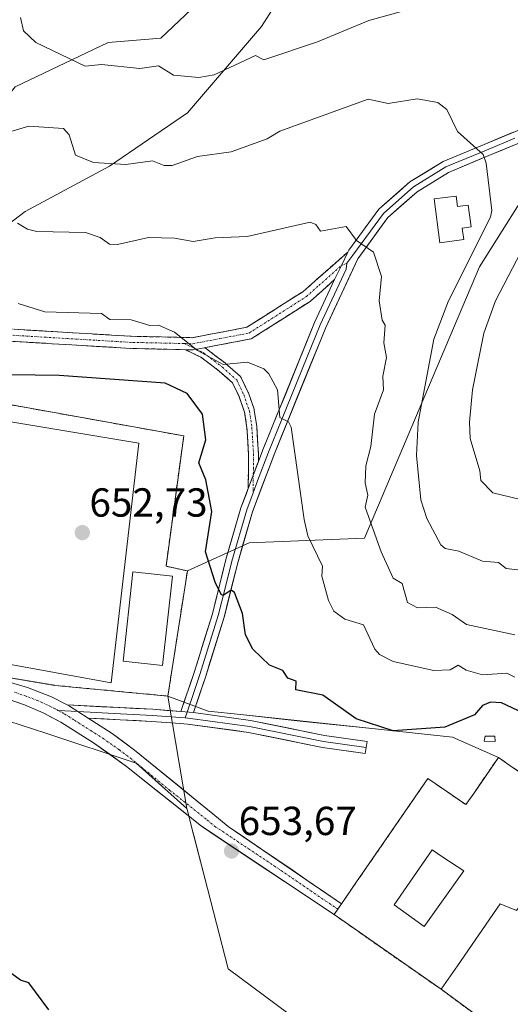
# Model space of a CAD drawing. Units: metres. Extents: x 569851 to 573288, y 4735721 to 4738074.
# Drawn here: x 570414 to 570535, y 4735856 to 4736099 of the extents above; entities that cross this region are included whole.
import ezdxf
from ezdxf.enums import TextEntityAlignment as Align

# ---------------------------------------------------------------- set-up
doc = ezdxf.new("R2010")
doc.units = ezdxf.units.M
doc.header["$MEASUREMENT"] = 0
doc.linetypes.add('TRAZO_Y_PUNTO', pattern=[1, 0.5, -0.25, 0, -0.25])
doc.linetypes.add('TRAZOSX2', pattern=[1.5, 1, -0.5])
for name, color, linetype, lineweight in [('Arbolado forestal CxS', 92, 'Continuous', 0), ('Camino', 19, 'TRAZOSX2', 0), ('Camino Cxs', 19, 'Continuous', 0), ('Camino eje', 19, 'TRAZO_Y_PUNTO', 0), ('Carretera de calzada única', 19, 'Continuous', 13), ('Carretera de calzada única Cxs', 19, 'Continuous', 13), ('Carretera de calzada única eje', 19, 'TRAZO_Y_PUNTO', 0), ('Carátula', 7, 'Continuous', 5), ('Curva de nivel maestra', 36, 'Continuous', 30), ('Curva de nivel normal', 36, 'Continuous', 0), ('Depósito de agua', 142, 'Continuous', 0), ('Depósito de agua Cxs', 142, 'Continuous', 0), ('Edificación', 1, 'Continuous', 13), ('Edificación Cxs', 1, 'Continuous', 13), ('Edificación ligera', 1, 'Continuous', 0), ('Edificación ligera Cxs', 1, 'Continuous', 0), ('Instalación deportiva', 135, 'TRAZOSX2', 0), ('Instalación deportiva CxS', 135, 'Continuous', 0), ('Instalación educativa', 9, 'TRAZOSX2', 0), ('Instalación educativa CxS', 9, 'Continuous', 0), ('Layer 0', 7, 'Continuous', 0), ('Núcleo urbano CxS', 19, 'Continuous', 0), ('Pastizal CxS', 92, 'Continuous', 0), ('Pista deportiva', 19, 'Continuous', 0), ('Pista deportiva Cxs', 19, 'Continuous', 0), ('Prado CxS', 92, 'Continuous', 0), ('Punto de cota en terreno', 7, 'Continuous', 0), ('Rótulo de punto de cota en terreno', 19, 'Continuous', 0), ('Seto lineal', 92, 'TRAZOSX2', 0)]:
    doc.layers.add(name, color=color, linetype=linetype, lineweight=lineweight)
doc.styles.add('Arial', font='txt', dxfattribs={"height": 0.2})

# ---------------------------------------------------------------- blocks, each defined once
blk = doc.blocks.new('*U153')
at = {"layer": 'Arbolado forestal CxS', "color": 92, "linetype": 'Continuous', "lineweight": 0}
for points in [[(570404.2349, 4735829.9907, 645.9394), (570411.1805, 4735899.6977, 652.5626), (570392.9947, 4735914.1193, 651.5703), (570370.8033, 4735912.7327, 649.493), (570363.8693, 4735918.2807, 649.6224), (570365.4931, 4735924.2361, 650.2818), (570367.2533, 4735924.7327, 650.4073), (570380.5855, 4735927.7911, 651.6585), (570385.9111, 4735928.7645, 652.1903), (570393.6283, 4735928.2389, 652.8704), (570405.4369, 4735927.4361, 653.5105), (570420.7479, 4735922.4595, 654.1466), (570443.073, 4735915.0816, 654.0478), (570455.5475, 4735903.9329, 653.9572), (570455.6929, 4735903.3661, 653.9518), (570456.8053, 4735899.0307, 653.8537), (570457.2785, 4735897.1875, 653.7947), (570460.6305, 4735884.1251, 653.4594), (570465.7139, 4735864.3125, 651.9151), (570548.9613, 4735802.3889, 646.7641)], [(570539.6801, 4735911.5001, 651.9834), (570535.2699, 4735914.5457, 651.3433), (570532.4401, 4735916.5001, 650.8644), (570521.1369, 4735921.5051, 650.7801), (570500.4929, 4735923.7005, 651.0713), (570483.5519, 4735925.5025, 651.4679), (570468.8183, 4735927.0675, 652.1978), (570460.7779, 4735927.9235, 652.6446), (570450.8501, 4735931.6701, 653.0111), (570455.6901, 4735962.5601, 650.8654), (570470.9555, 4735969.4871, 648.2034), (570499.3845, 4735970.6475, 640.5378), (570527.8031, 4736037.6313, 631.8125), (570539.9107, 4736056.9841, 631.3111)]]:
    blk.add_polyline3d(points, dxfattribs=at)
blk = doc.blocks.new('*U165')
at = {"layer": 'Núcleo urbano CxS', "color": 19, "linetype": 'Continuous', "lineweight": 0}
blk.add_polyline3d([(570389.3601, 4735939.9201, 652.833), (570422.9701, 4735934.3001, 653.9095), (570450.8501, 4735931.6701, 653.0111), (570455.5475, 4735903.9329, 653.9572), (570443.073, 4735915.0816, 654.0478), (570420.7479, 4735922.4595, 654.1466), (570405.4369, 4735927.4361, 653.5105)], dxfattribs=at)
blk = doc.blocks.new('*U209')
at = {"layer": 'Curva de nivel normal', "color": 36, "linetype": 'Continuous', "lineweight": 0}
blk.add_polyline3d([(570536.49, 4735936.36, 645), (570534.56, 4735937.34, 645), (570528.49, 4735936.92, 645), (570524.5, 4735938.04, 645), (570522.55, 4735939.32, 645), (570520.5, 4735938.17, 645), (570516.5, 4735938, 645), (570506.5, 4735940.16, 645), (570503.13, 4735941.9, 645), (570501.93, 4735943.27, 645), (570499.13, 4735949.27, 645), (570494.5, 4735950.66, 645), (570491.86, 4735952.63, 645), (570490.5, 4735955.27, 645), (570488.88, 4735961.27, 645), (570489, 4735963.77, 645), (570485.43, 4735971.26, 645), (570484.47, 4735975.23, 645), (570481.29, 4735998.05, 645), (570480.6, 4735999.36, 645), (570478.5, 4736000.41, 645), (570477.89, 4736007.26, 645), (570475.79, 4736011.26, 645), (570474.51, 4736012.47, 645), (570470.51, 4736014.09, 645), (570464.51, 4736013.57, 645), (570458.21, 4736016.96, 645), (570452.51, 4736021.55, 645), (570448.51, 4736023.25, 645), (570446.39, 4736023.13, 645), (570441.79, 4736024.53, 645), (570436.51, 4736024.62, 645), (570434.51, 4736026.11, 645), (570420.52, 4736026.5, 645), (570413.88, 4736028.61, 645)], dxfattribs=at)
blk = doc.blocks.new('*U249')
at = {"layer": 'Curva de nivel normal', "color": 36, "linetype": 'Continuous', "lineweight": 0}
blk.add_polyline3d([(570536.49, 4735946.77, 640), (570524.55, 4735949.32, 640), (570521.04, 4735951.81, 640), (570516.88, 4735953.65, 640), (570512.5, 4735953.48, 640), (570510.02, 4735954.79, 640), (570508.65, 4735959.42, 640), (570506.5, 4735960.8, 640), (570503.48, 4735967.27, 640), (570499.58, 4735978.34, 640), (570500.21, 4735981.26, 640), (570499.55, 4735984.31, 640), (570499.76, 4735988.52, 640), (570500.99, 4735993.26, 640), (570501.85, 4736001.26, 640), (570504.1, 4736007.26, 640), (570503.88, 4736010.64, 640), (570504.81, 4736015.26, 640), (570504.15, 4736018.9, 640), (570504.5, 4736023.25, 640), (570503.74, 4736024.49, 640), (570503, 4736029.25, 640), (570503.57, 4736035.25, 640), (570501.59, 4736041.25, 640), (570497.43, 4736044.18, 640), (570494.84, 4736047.59, 640), (570488.5, 4736046.45, 640), (570487.39, 4736048.14, 640), (570485.95, 4736048.7, 640), (570470.43, 4736045.17, 640), (570462.51, 4736044.82, 640), (570457.13, 4736043.87, 640), (570452.51, 4736044.74, 640), (570446.12, 4736044.86, 640), (570438.43, 4736043.17, 640), (570436.49, 4736043.23, 640), (570434.19, 4736044.93, 640), (570430.51, 4736046.11, 640), (570418.52, 4736046.4, 640), (570416.19, 4736046.92, 640), (570413.72, 4736048.45, 640)], dxfattribs=at)
blk = doc.blocks.new('*U251')
at = {"layer": 'Curva de nivel normal', "color": 36, "linetype": 'Continuous', "lineweight": 0}
for points in [[(570542.35, 4735979.12, 630), (570531.07, 4735981.84, 630), (570528.08, 4735984.85, 630), (570527.89, 4735987.26, 630), (570525.44, 4735995.26, 630), (570525.31, 4735999.26, 630), (570526.06, 4736007.26, 630), (570528.86, 4736021.25, 630), (570531.76, 4736029.25, 630), (570537.98, 4736041.25, 630)], [(570513.31, 4736102.05, 630), (570500.5, 4736098.5, 630), (570487.76, 4736093.24, 630), (570474.51, 4736088.77, 630), (570472.51, 4736089.8, 630), (570462.29, 4736085.02, 630), (570458.51, 4736084.4, 630), (570452.24, 4736084.97, 630), (570448.51, 4736087.24, 630), (570443.93, 4736086.66, 630), (570434.51, 4736087.62, 630), (570430.46, 4736087.19, 630), (570418.3, 4736093.02, 630), (570415.21, 4736095.93, 630), (570414.46, 4736099.18, 630)]]:
    blk.add_polyline3d(points, dxfattribs=at)
blk = doc.blocks.new('*U264')
at = {"layer": 'Curva de nivel normal', "color": 36, "linetype": 'Continuous', "lineweight": 0}
blk.add_polyline3d([(570545.14, 4735961.92, 635), (570534.34, 4735963.12, 635), (570532.49, 4735964.68, 635), (570528.49, 4735964.98, 635), (570522.7, 4735967.47, 635), (570519.32, 4735968.09, 635), (570518.22, 4735968.98, 635), (570514.74, 4735975.5, 635), (570513.32, 4735980.08, 635), (570512.26, 4735991.02, 635), (570512.64, 4735999.26, 635), (570516.5, 4736019.76, 635), (570520.13, 4736029.25, 635), (570530.49, 4736049.91, 635), (570530.81, 4736051.57, 635), (570529.45, 4736063.25, 635), (570528.65, 4736065.41, 635), (570522.33, 4736071.07, 635), (570519.74, 4736076.48, 635), (570517.48, 4736078.22, 635), (570512.43, 4736079.17, 635), (570505.23, 4736077.97, 635), (570500.31, 4736079.05, 635), (570478.5, 4736071.16, 635), (570475.37, 4736069.24, 635), (570466.51, 4736066.05, 635), (570458.17, 4736064.91, 635), (570451.95, 4736062.69, 635), (570449.96, 4736062.7, 635), (570447.09, 4736063.83, 635), (570440.51, 4736062.9, 635), (570432.51, 4736063.38, 635), (570428.1, 4736065.25, 635), (570426.52, 4736070.27, 635), (570425.09, 4736071.81, 635), (570416.52, 4736072.42, 635), (570406.79, 4736069.51, 635)], dxfattribs=at)
blk = doc.blocks.new('*U287')
at = {"layer": 'Curva de nivel maestra', "color": 36, "linetype": 'Continuous', "lineweight": 30}
blk.add_polyline3d([(570538.62, 4735927.4, 650), (570533.24, 4735930.02, 650), (570530.49, 4735930.12, 650), (570528.54, 4735929.32, 650), (570526.5, 4735927.02, 650), (570519.2, 4735923.97, 650), (570506.5, 4735923.08, 650), (570497.3, 4735926.07, 650), (570489.08, 4735931.85, 650), (570482.41, 4735933.18, 650), (570482.54, 4735935.31, 650), (570480.5, 4735936.06, 650), (570479.22, 4735937.99, 650), (570475.92, 4735939.27, 650), (570471.83, 4735943.27, 650), (570470, 4735946.76, 650), (570469.29, 4735952.05, 650), (570467.33, 4735957.27, 650), (570466.51, 4735957.77, 650), (570464.51, 4735956.49, 650), (570463.99, 4735956.75, 650), (570462.51, 4735959.78, 650), (570460.13, 4735967.27, 650), (570461.75, 4735977.26, 650), (570460.27, 4735985.02, 650), (570458.51, 4735989.26, 650), (570460.2, 4735994.95, 650), (570459.38, 4736001.26, 650), (570455.59, 4736006.34, 650), (570450.17, 4736008.92, 650), (570424.04, 4736010.78, 650), (570406.28, 4736011.02, 650)], dxfattribs=at)
blk = doc.blocks.new('5PATER')
at = {"layer": 'Carátula', "linetype": 'Continuous', "lineweight": 5}
h = blk.add_hatch(color=250, dxfattribs=at)
edge = h.paths.add_edge_path()
edge.add_ellipse((0, 0.01), major_axis=(-1.33, -1.34), ratio=0.999422, start_angle=0, end_angle=360)
blk = doc.blocks.new('*U292')
at = {"layer": 'Edificación Cxs', "color": 1, "linetype": 'Continuous', "lineweight": 13}
for points in [[(570557.8861, 4735882.0875, 653.4044), (570551.637, 4735872.951, 653.439), (570544.2301, 4735876.2901, 653.5272), (570538.2601, 4735880.4801, 653.5173), (570536.9101, 4735878.7301, 653.3458), (570533.8397, 4735879.9719, 653.3828), (570532.8801, 4735880.3601, 653.3955), (570522.3229, 4735865.0747, 653.2779), (570518.3001, 4735859.2501, 653.2046), (570491.8901, 4735877.6901, 653.3018), (570492.8001, 4735879.0201, 653.2951), (570493.7201, 4735880.3601, 653.2587), (570494.4401, 4735881.4001, 653.2369), (570495.8819, 4735883.4953, 653.21), (570496.5375, 4735884.4481, 653.2006), (570515.0301, 4735911.3201, 651.7856), (570516.8505, 4735910.0657, 652.0748), (570524.4201, 4735904.8501, 653.1418), (570526.3393, 4735907.6379, 651.741), (570532.4401, 4735916.5001, 650.5759), (570535.2699, 4735914.5457, 650.7243), (570539.6801, 4735911.5001, 651.2809), (570548.5301, 4735905.4001, 652.2763), (570548.3101, 4735905.0801, 652.3182), (570556.9201, 4735899.1501, 653.0785), (570551.4835, 4735891.2229, 653.5202), (570549.2801, 4735888.0101, 653.4745), (570557.8861, 4735882.0875, 653.4044)], [(570523.8701, 4735888.4701, 653.3729), (570518.7359, 4735891.9149, 653.3927), (570516.1201, 4735893.6701, 653.3945), (570506.7301, 4735880.1101, 653.3284), (570514.1401, 4735874.7401, 653.2901), (570523.8701, 4735888.4701, 653.3729)]]:
    blk.add_polyline3d(points, close=True, dxfattribs=at)

msp = doc.modelspace()

# ---------------------------------------------------------------- linework, layer by layer
at = {"layer": 'Arbolado forestal CxS', "color": 92, "linetype": 'Continuous', "lineweight": 0}
for points in [[(570619.02, 4736174.48, 608.28), (570509.95, 4736149.47, 618.11), (570507.17, 4736174.08, 618.97), (570488.97, 4736189.91, 623.92), (570466.17, 4736203.09, 629.37), (570454.48, 4736183.89, 631.44), (570452.16, 4736180.08, 632), (570451.16, 4736164.08, 630.67), (570444.16, 4736145.08, 629.04), (570470.16, 4736114.07, 625.08), (570449.16, 4736094.07, 628.72), (570436.16, 4736093.07, 629.36), (570413.15, 4736082.07, 632.67), (570401.28, 4736067.26, 636.54), (570367.15, 4736046.06, 642.62), (570324.07, 4736055.39, 648.05), (570313.17, 4736059.63, 651.43), (570301.22, 4736064.26, 656.27), (570299.8, 4736053.52, 657.56), (570317.23, 4736033.26, 657.16), (570325.23, 4736012.26, 656.61), (570338.58, 4736011.65, 653.21), (570341.29, 4736011.53, 652.99), (570344.55, 4736011.36, 652.77)], [(570518.96, 4736135.47, 621.02), (570509.54, 4736134.56, 620.88), (570499.89, 4736131.51, 621.79), (570486.19, 4736116.29, 624.72), (570474.01, 4736097, 629.06), (570455.74, 4736075.69, 633.24), (570436.46, 4736062.5, 636.1), (570415.66, 4736051.33, 639.76), (570402.97, 4736041.69, 642.34), (570367.95, 4736029.51, 647.05), (570349.18, 4736030.02, 649.85), (570341.16, 4736029.43, 651.39), (570342.28, 4736015.85, 652.69), (570345.49, 4736015.56, 652.45)], [(570518.96, 4736135.47, 621.02), (570510.95, 4736125.47, 624.32), (570573.55, 4736095.95, 622.22), (570580.62, 4736085.84, 621.52), (570560.98, 4736057.46, 623.2), (570539.91, 4736056.98, 631.31), (570527.8, 4736037.63, 631.81), (570499.38, 4735970.65, 640.54), (570470.96, 4735969.49, 648.2), (570455.69, 4735962.56, 650.87)], [(570486.19, 4736116.29, 624.72), (570474.01, 4736097, 629.06), (570455.74, 4736075.69, 633.24), (570436.46, 4736062.5, 636.1), (570415.66, 4736051.33, 639.76), (570402.97, 4736041.69, 642.34)], [(570413.15, 4736082.07, 632.67), (570436.16, 4736093.07, 629.36), (570449.16, 4736094.07, 628.72), (570470.16, 4736114.07, 625.08)], [(570455.69, 4735962.56, 650.87), (570450.85, 4735931.67, 653.01)], [(570539.68, 4735911.5, 651.98), (570535.27, 4735914.55, 651.34), (570532.44, 4735916.5, 650.86), (570521.14, 4735921.51, 650.78), (570500.49, 4735923.7, 651.07), (570483.55, 4735925.5, 651.47), (570468.82, 4735927.07, 652.2), (570460.78, 4735927.92, 652.64), (570450.85, 4735931.67, 653.01)], [(570455.55, 4735903.93, 653.96), (570443.07, 4735915.08, 654.05), (570420.75, 4735922.46, 654.15), (570405.44, 4735927.44, 653.51), (570393.63, 4735928.24, 652.87), (570385.91, 4735928.76, 652.19), (570380.59, 4735927.79, 651.66), (570367.25, 4735924.73, 650.41), (570365.49, 4735924.24, 650.28)], [(570455.55, 4735903.93, 653.96), (570455.69, 4735903.37, 653.95), (570456.81, 4735899.03, 653.85), (570457.28, 4735897.19, 653.79), (570460.63, 4735884.13, 653.46), (570465.71, 4735864.31, 651.92), (570548.96, 4735802.39, 646.76)]]:
    msp.add_polyline3d(points, dxfattribs=at)
at = {"layer": 'Camino', "color": 19, "linetype": 'TRAZOSX2', "lineweight": 0}
for points in [[(570317.8, 4735993.55), (570326.73, 4735999.18), (570333.13, 4736007.29), (570335.79, 4736019.48), (570337.31, 4736022.05), (570337.96, 4736023.17), (570343.8, 4736025.55), (570352.63, 4736025.93), (570367.52, 4736025.92), (570393.57, 4736023.39), (570441.79, 4736020.5), (570456.87, 4736020.15), (570470.32, 4736022.71), (570484.16, 4736031.51), (570495.27, 4736041.26)], [(570492.02, 4736034.49), (570485.97, 4736029.11), (570471.45, 4736019.87), (570459.86, 4736017.67)], [(570455.21, 4736017.19), (570441.67, 4736017.5), (570393.33, 4736020.4), (570367.38, 4736022.92), (570352.69, 4736022.93), (570344.45, 4736022.58), (570340.04, 4736020.77), (570338.62, 4736018.37), (570335.91, 4736005.98), (570328.76, 4735996.92), (570324.07, 4735993.96)], [(570470.69, 4735982.88), (570470.77, 4735991.41), (570470.37, 4735997.88), (570469.79, 4736001.75), (570468.43, 4736005.62), (570466.85, 4736008.98), (570463.54, 4736011.91), (570459.02, 4736015.34), (570455.21, 4736017.19)], [(570459.86, 4736017.67), (570460.21, 4736017.5), (570460.28, 4736017.46), (570460.41, 4736017.38), (570465.06, 4736013.84), (570465.11, 4736013.8), (570468.67, 4736010.65), (570468.8, 4736010.52), (570468.92, 4736010.34), (570468.97, 4736010.25), (570470.68, 4736006.62), (570470.73, 4736006.5), (570472.15, 4736002.46), (570472.2, 4736002.26), (570472.2, 4736002.23), (570472.81, 4735998.19), (570472.82, 4735998.08), (570473.22, 4735991.52), (570473.23, 4735991.44), (570473.21, 4735989.57)]]:
    msp.add_lwpolyline(points, dxfattribs=at)
at = {"layer": 'Camino Cxs', "color": 19, "linetype": 'Continuous', "lineweight": 0}
for points in [[(570495.27, 4736041.26), (570493.7, 4736037.97), (570492.02, 4736034.49)], [(570455.21, 4736017.19), (570457.12, 4736017.15), (570459.86, 4736017.67)], [(570455.21, 4736017.19), (570457.12, 4736017.15), (570459.86, 4736017.67)], [(570473.21, 4735989.57), (570470.69, 4735982.88)]]:
    msp.add_lwpolyline(points, dxfattribs=at)
msp.add_polyline3d([(570412.86, 4736022.23, 646.13), (570417.68, 4736021.95, 646.13), (570422.5, 4736021.66, 645.93), (570427.32, 4736021.37, 645.92), (570432.15, 4736021.08, 645.72), (570436.97, 4736020.79, 645.52), (570441.79, 4736020.5, 645.39), (570445.56, 4736020.41, 645.24), (570449.33, 4736020.33, 645.12), (570453.1, 4736020.24, 644.96), (570456.87, 4736020.15, 644.71), (570461.35, 4736021, 644.23), (570465.84, 4736021.86, 643.95), (570470.32, 4736022.71, 643.68), (570473.78, 4736024.91, 643.27), (570477.24, 4736027.11, 642.82), (570480.7, 4736029.31, 642.36), (570484.16, 4736031.51, 641.89), (570487.86, 4736034.76, 641.32), (570491.57, 4736038.01, 640.81), (570495.27, 4736041.26, 640.33), (570493.7, 4736037.97, 640.68), (570492.02, 4736034.49, 641), (570492.02, 4736034.49, 641), (570489, 4736031.8, 641.47), (570485.97, 4736029.11, 641.9), (570482.34, 4736026.8, 642.47), (570478.71, 4736024.49, 642.95), (570475.08, 4736022.18, 643.4), (570471.45, 4736019.87, 643.9), (570466.67, 4736018.96, 644.14), (570461.9, 4736018.06, 644.46), (570459.86, 4736017.67, 644.7), (570457.12, 4736017.15, 645.03), (570455.21, 4736017.19, 645.19), (570453.26, 4736017.24, 645.35), (570449.4, 4736017.33, 645.58), (570445.53, 4736017.41, 645.73), (570441.67, 4736017.5, 645.91), (570436.84, 4736017.79, 646.1), (570432, 4736018.08, 646.28), (570427.17, 4736018.37, 646.31), (570422.33, 4736018.66, 646.28), (570417.5, 4736018.95, 646.4), (570412.67, 4736019.24, 646.46)], dxfattribs=at)
msp.add_polyline3d([(570473.21, 4735989.57, 646.46), (570472.93, 4735988.84, 646.56), (570471.95, 4735986.23, 646.89), (570471.59, 4735985.26, 647.03), (570470.69, 4735982.88, 647.37), (570470.73, 4735987.14, 646.97), (570470.77, 4735991.41, 646.64), (570470.57, 4735994.64, 646.44), (570470.37, 4735997.88, 646.23), (570469.79, 4736001.75, 646.06), (570468.43, 4736005.62, 645.84), (570466.85, 4736008.98, 645.44), (570463.54, 4736011.91, 645.34), (570461.28, 4736013.63, 645.1), (570459.02, 4736015.34, 645.1), (570455.21, 4736017.19, 645.19), (570457.12, 4736017.15, 645.03), (570459.86, 4736017.67, 644.68), (570460.21, 4736017.5, 644.67), (570460.28, 4736017.46, 644.67), (570460.41, 4736017.38, 644.67), (570462.74, 4736015.61, 644.77), (570465.06, 4736013.84, 644.95), (570465.11, 4736013.8, 644.96), (570468.67, 4736010.65, 645.31), (570468.8, 4736010.52, 645.33), (570468.92, 4736010.34, 645.35), (570468.97, 4736010.25, 645.36), (570470.68, 4736006.62, 645.7), (570470.73, 4736006.5, 645.7), (570472.15, 4736002.46, 645.78), (570472.2, 4736002.26, 645.78), (570472.2, 4736002.23, 645.78), (570472.81, 4735998.19, 645.89), (570472.82, 4735998.08, 645.89), (570473.02, 4735994.8, 646.09), (570473.22, 4735991.52, 646.31), (570473.23, 4735991.44, 646.31), (570473.21, 4735989.57, 646.46)], close=True, dxfattribs=at)
at = {"layer": 'Camino eje', "color": 19, "linetype": 'TRAZO_Y_PUNTO', "lineweight": 0}
for points in [[(570454.92, 4736018.7), (570457, 4736018.65), (570463.72, 4736019.93), (570470.89, 4736021.29), (570485.07, 4736030.31), (570488.09, 4736033), (570493.7, 4736037.97)], [(570493.7, 4736037.97), (570495.04, 4736038.53)], [(570454.92, 4736018.7), (570449.27, 4736018.83), (570441.73, 4736019), (570393.45, 4736021.9), (570367.45, 4736024.42), (570352.66, 4736024.43), (570348.54, 4736024.26), (570344.13, 4736024.07), (570341.92, 4736023.16), (570339, 4736021.97), (570338.68, 4736021.41), (570337.21, 4736018.93), (570335.88, 4736012.83), (570334.52, 4736006.64), (570327.75, 4735998.05), (570320.94, 4735993.76)], [(570454.92, 4736018.7), (570457.84, 4736017.29)], [(570457.84, 4736017.29), (570459.67, 4736016.4), (570464.32, 4736012.86), (570467.85, 4736009.73), (570469.57, 4736006.09), (570470.99, 4736002.05), (570471.59, 4735998.01), (570472, 4735991.44), (570471.95, 4735986.23)], [(570471.95, 4735986.23), (570471.91, 4735981.86)]]:
    msp.add_lwpolyline(points, dxfattribs=at)
at = {"layer": 'Carretera de calzada única', "color": 19, "linetype": 'Continuous', "lineweight": 13}
for points in [[(570425.98, 4735929.47), (570422.16, 4735931.43), (570416.23, 4735933.79), (570411.44, 4735935.15), (570402.28, 4735936.98), (570397.32, 4735937.39), (570391.57, 4735937.05), (570380.64, 4735935.09), (570364.91, 4735931.55), (570353.46, 4735928.33), (570344.92, 4735925.38), (570337.35, 4735921.99), (570333.12, 4735919.3), (570329.17, 4735916.09), (570322.91, 4735910.24), (570319.55, 4735906.51), (570316.62, 4735902.27), (570314.21, 4735897.91), (570309.07, 4735887.33)], [(570296.08, 4735849.34), (570316.75, 4735893.11), (570320.21, 4735899.19), (570323.87, 4735904.34), (570327.12, 4735908.1), (570331.03, 4735911.92), (570334.87, 4735915.11), (570339.05, 4735917.88), (570346.71, 4735921.65), (570352.12, 4735923.58), (570366.51, 4735927.64), (570379.98, 4735930.73), (570390.21, 4735932.6), (570395.21, 4735933.09), (570400.19, 4735933.11), (570404.87, 4735932.63), (570409.76, 4735931.43), (570415.48, 4735929.5), (570420.05, 4735927.55), (570424.46, 4735925.18), (570432.51, 4735920.07), (570440.64, 4735914.3), (570459.19, 4735899.5), (570491.89, 4735877.69)], [(570493.72, 4735880.36), (570465.78, 4735899.47), (570461.94, 4735902.59), (570442.64, 4735918.32), (570437.12, 4735922.42), (570431.22, 4735926.2)], [(570492.8, 4735879.02), (570493.72, 4735880.36)], [(570491.89, 4735877.69), (570492.8, 4735879.02)]]:
    msp.add_lwpolyline(points, dxfattribs=at)
at = {"layer": 'Carretera de calzada única Cxs', "color": 19, "linetype": 'Continuous', "lineweight": 13}
msp.add_lwpolyline([(570425.98, 4735929.47), (570426.59, 4735929.13), (570428.6, 4735927.84), (570431.22, 4735926.2)], dxfattribs=at)
msp.add_polyline3d([(570411.44, 4735935.15, 653.53), (570416.23, 4735933.79, 653.9), (570419.2, 4735932.61, 653.92), (570422.16, 4735931.43, 653.9), (570425.98, 4735929.47, 653.98), (570425.98, 4735929.47, 653.98), (570426.59, 4735929.13, 654.01), (570428.6, 4735927.84, 654.04), (570431.22, 4735926.2, 654.03), (570434.17, 4735924.31, 653.98), (570437.12, 4735922.42, 653.94), (570439.88, 4735920.37, 653.9), (570442.64, 4735918.32, 653.86), (570446.5, 4735915.17, 653.91), (570450.36, 4735912.03, 653.82), (570454.22, 4735908.88, 653.91), (570458.08, 4735905.74, 653.88), (570461.94, 4735902.59, 653.79), (570465.78, 4735899.47, 653.71), (570469.77, 4735896.74, 653.45), (570473.76, 4735894.01, 653.28), (570477.75, 4735891.28, 653.18), (570481.75, 4735888.55, 653.13), (570485.74, 4735885.82, 653.17), (570489.73, 4735883.09, 653.16), (570493.72, 4735880.36, 653.26), (570492.8, 4735879.02, 653.3), (570491.89, 4735877.69, 653.3), (570487.8, 4735880.42, 653.28), (570483.72, 4735883.14, 653.32), (570479.63, 4735885.87, 653.32), (570475.54, 4735888.6, 653.45), (570471.45, 4735891.32, 653.5), (570467.37, 4735894.05, 653.64), (570463.28, 4735896.77, 653.8), (570459.19, 4735899.5, 653.89), (570455.48, 4735902.46, 654), (570451.77, 4735905.42, 654.05), (570448.06, 4735908.38, 654.04), (570444.35, 4735911.34, 654.04), (570440.64, 4735914.3, 654.03), (570436.58, 4735917.19, 654.06), (570432.51, 4735920.07, 654.05), (570428.49, 4735922.63, 654.09), (570424.46, 4735925.18, 654.06), (570422.26, 4735926.37, 654.04), (570420.05, 4735927.55, 654.01), (570415.48, 4735929.5, 653.92), (570412.62, 4735930.47, 653.86)], dxfattribs=at)
at = {"layer": 'Carretera de calzada única eje', "color": 19, "linetype": 'TRAZO_Y_PUNTO', "lineweight": 0}
for points in [[(570423.81, 4735928.08), (570423.01, 4735928.51), (570421.1, 4735929.49), (570418.82, 4735930.47), (570415.85, 4735931.64), (570413, 4735932.6)], [(570423.81, 4735928.08), (570425.37, 4735927.25), (570427.83, 4735925.68), (570431.85, 4735923.13), (570434.82, 4735921.24), (570438.89, 4735918.35), (570441.64, 4735916.31), (570451.28, 4735908.44), (570460.57, 4735901.05), (570462.48, 4735899.48), (570478.83, 4735888.58), (570492.8, 4735879.02)]]:
    msp.add_lwpolyline(points, dxfattribs=at)
at = {"layer": 'Curva de nivel maestra', "color": 36, "linetype": 'Continuous', "lineweight": 30}
msp.add_polyline3d([(570421.45, 4735854.22, 650), (570416.52, 4735860.87, 650), (570414.52, 4735861.5, 650), (570410.52, 4735864.35, 650)], dxfattribs=at)
at = {"layer": 'Depósito de agua', "color": 142, "linetype": 'Continuous', "lineweight": 0}
msp.add_polyline3d([(570521.98, 4736055.09, 636.59), (570522.32, 4736052.52, 636.73), (570524.97, 4736052.89, 636.19), (570525.71, 4736047.49, 635.78), (570523.51, 4736047.18, 636.35), (570523.89, 4736044.36, 635.77), (570518.01, 4736043.57, 637.2), (570516.55, 4736054.46, 637.41), (570521.98, 4736055.09, 636.59)], dxfattribs=at)
at = {"layer": 'Depósito de agua Cxs', "color": 142, "linetype": 'Continuous', "lineweight": 0}
msp.add_polyline3d([(570521.98, 4736055.09, 636.59), (570522.32, 4736052.52, 636.73), (570524.97, 4736052.89, 636.19), (570525.71, 4736047.49, 635.78), (570523.51, 4736047.18, 636.35), (570523.89, 4736044.36, 635.77), (570518.01, 4736043.57, 637.2), (570516.55, 4736054.46, 637.41), (570521.98, 4736055.09, 636.59)], close=True, dxfattribs=at)
at = {"layer": 'Edificación', "color": 1, "linetype": 'Continuous', "lineweight": 13}
for points in [[(570451.98, 4735961.26, 652.21), (570449.54, 4735939.21, 652.85), (570439.8, 4735940.29, 652.81), (570442.24, 4735962.35, 652.73), (570451.98, 4735961.26, 652.21)], [(570536.91, 4735878.73, 653.35), (570533.84, 4735879.97, 653.38), (570532.88, 4735880.36, 653.4), (570522.32, 4735865.07, 653.28), (570518.3, 4735859.25, 653.2), (570491.89, 4735877.69, 653.3), (570492.8, 4735879.02, 653.3), (570493.72, 4735880.36, 653.26), (570494.44, 4735881.4, 653.24), (570495.88, 4735883.5, 653.21), (570496.54, 4735884.45, 653.2), (570515.03, 4735911.32, 651.79), (570516.85, 4735910.07, 652.07), (570524.42, 4735904.85, 653.14), (570526.34, 4735907.64, 651.74), (570532.44, 4735916.5, 650.58), (570535.27, 4735914.55, 650.72), (570539.68, 4735911.5, 651.28)], [(570523.87, 4735888.47, 653.37), (570518.74, 4735891.91, 653.39), (570516.12, 4735893.67, 653.39), (570506.73, 4735880.11, 653.33), (570514.14, 4735874.74, 653.29), (570523.87, 4735888.47, 653.37)], [(570523.87, 4735888.47, 653.37), (570518.74, 4735891.91, 653.39), (570516.12, 4735893.67, 653.39), (570506.73, 4735880.11, 653.33), (570514.14, 4735874.74, 653.29), (570523.87, 4735888.47, 653.37)]]:
    msp.add_polyline3d(points, dxfattribs=at)
at = {"layer": 'Edificación Cxs', "color": 1, "linetype": 'Continuous', "lineweight": 13}
for points in [[(570451.98, 4735961.26, 652.21), (570449.54, 4735939.21, 652.85), (570439.8, 4735940.29, 652.81), (570442.24, 4735962.35, 652.73), (570451.98, 4735961.26, 652.21)], [(570523.87, 4735888.47, 653.37), (570514.14, 4735874.74, 653.29), (570506.73, 4735880.11, 653.33), (570516.12, 4735893.67, 653.39), (570518.74, 4735891.91, 653.39), (570523.87, 4735888.47, 653.37)]]:
    msp.add_polyline3d(points, close=True, dxfattribs=at)
at = {"layer": 'Edificación ligera', "color": 1, "linetype": 'Continuous', "lineweight": 0}
msp.add_polyline3d([(570531.54, 4735921.75, 650.6), (570531.61, 4735920.43, 650.6), (570528.96, 4735920.49, 650.61), (570529.16, 4735921.75, 650.61), (570531.54, 4735921.75, 650.6)], dxfattribs=at)
at = {"layer": 'Edificación ligera Cxs', "color": 1, "linetype": 'Continuous', "lineweight": 0}
msp.add_polyline3d([(570531.54, 4735921.75, 650.6), (570531.61, 4735920.43, 650.6), (570528.96, 4735920.49, 650.61), (570529.16, 4735921.75, 650.61), (570531.54, 4735921.75, 650.6)], close=True, dxfattribs=at)
at = {"layer": 'Instalación deportiva', "color": 135, "linetype": 'TRAZOSX2', "lineweight": 0}
msp.add_polyline3d([(570303.55, 4735900.22, 650.87), (570338.28, 4735926.98, 651.27), (570350.11, 4735930.93, 651.46), (570370.01, 4735936.08, 651.98), (570378.07, 4735937.39, 652.24), (570389.36, 4735939.92, 652.66), (570422.97, 4735934.3, 653.6), (570450.85, 4735931.67, 652.98), (570455.69, 4735962.56, 651.02), (570450.4, 4735963.72, 652.44), (570454.78, 4735995.9, 651.96), (570345.49, 4736015.56, 652.31), (570333.26, 4735960.92, 654.07), (570321.16, 4735956.25, 654.34), (570280.53, 4735926.52, 655.12), (570303.55, 4735900.22, 650.87)], dxfattribs=at)
at = {"layer": 'Instalación deportiva CxS', "color": 135, "linetype": 'Continuous', "lineweight": 0}
msp.add_polyline3d([(570303.55, 4735900.22, 650.87), (570280.53, 4735926.52, 655.12), (570321.16, 4735956.25, 654.34), (570333.26, 4735960.92, 654.07), (570345.49, 4736015.56, 652.31), (570454.78, 4735995.9, 651.96), (570450.4, 4735963.72, 652.44), (570455.69, 4735962.56, 651.02), (570450.85, 4735931.67, 652.98), (570422.97, 4735934.3, 653.6), (570389.36, 4735939.92, 652.66), (570378.07, 4735937.39, 652.24), (570370.01, 4735936.08, 651.98), (570350.11, 4735930.93, 651.46), (570338.28, 4735926.98, 651.27), (570303.55, 4735900.22, 650.87)], close=True, dxfattribs=at)
at = {"layer": 'Instalación educativa', "color": 9, "linetype": 'TRAZOSX2', "lineweight": 0}
msp.add_polyline3d([(570539.68, 4735911.5, 651.28), (570535.27, 4735914.55, 650.72), (570532.44, 4735916.5, 650.58), (570526.34, 4735907.64, 651.74), (570524.42, 4735904.85, 653.14), (570516.85, 4735910.07, 652.07), (570515.03, 4735911.32, 651.79), (570496.54, 4735884.45, 653.2), (570495.88, 4735883.5, 653.21), (570494.44, 4735881.4, 653.24), (570493.72, 4735880.36, 653.26), (570492.82, 4735879.06, 653.29), (570491.89, 4735877.69, 653.3), (570518.3, 4735859.25, 653.2), (570579.54, 4735814.19, 651.58)], dxfattribs=at)
at = {"layer": 'Instalación educativa CxS', "color": 9, "linetype": 'Continuous', "lineweight": 0}
msp.add_polyline3d([(570579.54, 4735814.19, 651.58), (570518.3, 4735859.25, 653.2), (570491.89, 4735877.69, 653.3), (570492.82, 4735879.06, 653.29), (570493.72, 4735880.36, 653.26), (570494.44, 4735881.4, 653.24), (570495.88, 4735883.5, 653.21), (570496.54, 4735884.45, 653.2), (570515.03, 4735911.32, 651.79), (570516.85, 4735910.07, 652.07), (570524.42, 4735904.85, 653.14), (570526.34, 4735907.64, 651.74), (570532.44, 4735916.5, 650.58), (570535.27, 4735914.55, 650.72), (570539.68, 4735911.5, 651.28)], dxfattribs=at)
at = {"layer": 'Layer 0', "linetype": 'Continuous', "lineweight": 0}
for points in [[(570495.27, 4736041.26), (570495.56, 4736041.75), (570502.92, 4736051.86), (570510.57, 4736058.62), (570518.77, 4736063.65), (570528.89, 4736067.87), (570542.96, 4736073.73), (570558.43, 4736079.28), (570570.1, 4736083.87), (570578.47, 4736089.09), (570580.42, 4736095.02), (570579.54, 4736102.97), (570573.23, 4736113.91), (570564.98, 4736126.55), (570561.86, 4736134.1), (570562.25, 4736140), (570565.08, 4736145.08), (570569.85, 4736148.66), (570579.44, 4736153.21), (570620.05, 4736165.21), (570635.71, 4736169.9), (570646.33, 4736175.17), (570651.57, 4736181.17), (570654.53, 4736186.45)], [(570544.05, 4736070.93), (570530.04, 4736065.1), (570520.13, 4736060.97), (570512.36, 4736056.2), (570505.16, 4736049.83), (570497.73, 4736039.62), (570489.83, 4736022.69), (570477.07, 4735991.33), (570471.74, 4735977.15), (570468.09, 4735964.58), (570464.75, 4735951.14), (570460.19, 4735936.54), (570457.16, 4735927.57)], [(570536.47, 4736069.4), (570529.47, 4736066.49), (570519.45, 4736062.31), (570511.47, 4736057.41), (570507.87, 4736054.23), (570504.04, 4736050.85), (570496.55, 4736040.55), (570495.04, 4736038.53)], [(570495.27, 4736041.26), (570493.7, 4736037.97), (570492.02, 4736034.49)], [(570495.04, 4736038.53), (570494.88, 4736037.06), (570488.46, 4736023.3), (570485.26, 4736015.43), (570478.88, 4735999.75), (570475.68, 4735991.88), (570473.01, 4735984.79), (570471.91, 4735981.86)], [(570473.21, 4735989.57), (570474.28, 4735992.42), (570487.08, 4736023.9), (570492.02, 4736034.49)], [(570473.21, 4735989.57), (570470.69, 4735982.88)], [(570454.09, 4735927.87), (570457.34, 4735937.47), (570461.86, 4735951.95), (570465.19, 4735965.37), (570468.89, 4735978.1), (570470.69, 4735982.88)], [(570471.91, 4735981.86), (570470.32, 4735977.63), (570466.64, 4735964.98), (570464.98, 4735958.27), (570463.31, 4735951.55), (570458.77, 4735937.01), (570457.25, 4735932.52), (570455.63, 4735927.72)], [(570423.81, 4735928.08), (570428.6, 4735927.84)], [(570425.98, 4735929.47), (570426.59, 4735929.13), (570428.6, 4735927.84), (570431.22, 4735926.2)], [(570425.98, 4735929.47), (570447.13, 4735928.39), (570454.09, 4735927.87)], [(570428.6, 4735927.84), (570439.18, 4735927.3), (570447.04, 4735926.9), (570453.98, 4735926.38), (570455.13, 4735926.27)], [(570454.09, 4735927.87), (570457.16, 4735927.57)], [(570454.09, 4735927.87), (570457.16, 4735927.57)], [(570499.8, 4735918.99), (570499.59, 4735917.5), (570489.04, 4735918.95), (570470.77, 4735922.69), (570455.67, 4735924.74), (570453.87, 4735924.88), (570446.94, 4735925.4), (570431.22, 4735926.2)], [(570455.63, 4735927.72), (570455.13, 4735926.27)], [(570455.13, 4735926.27), (570456.42, 4735926.16), (570471.03, 4735924.17), (570489.3, 4735920.43), (570499.8, 4735918.99)], [(570457.16, 4735927.57), (570471.28, 4735925.65), (570489.55, 4735921.91), (570500.01, 4735920.47), (570499.8, 4735918.99)]]:
    msp.add_lwpolyline(points, dxfattribs=at)
msp.add_polyline3d([(570537.05, 4736068.02, 633.15), (570533.54, 4736066.56, 633.83), (570530.04, 4736065.1, 634.63), (570526.74, 4736063.72, 635.32), (570523.43, 4736062.35, 635.87), (570520.13, 4736060.97, 636.34), (570516.25, 4736058.59, 636.88), (570512.36, 4736056.2, 637.47), (570508.76, 4736053.02, 638.03), (570505.16, 4736049.83, 638.71), (570502.68, 4736046.43, 639.28), (570500.21, 4736043.02, 639.87), (570497.73, 4736039.62, 640.28), (570495.76, 4736035.39, 640.77), (570493.78, 4736031.16, 641.2), (570491.81, 4736026.92, 641.75), (570489.83, 4736022.69, 642.27), (570488.01, 4736018.21, 642.65), (570486.18, 4736013.73, 643.36), (570484.36, 4736009.25, 643.8), (570482.54, 4736004.77, 644.23), (570480.72, 4736000.29, 644.84), (570478.89, 4735995.81, 645.25), (570477.07, 4735991.33, 645.85), (570475.74, 4735987.79, 646.36), (570474.41, 4735984.24, 646.81), (570473.07, 4735980.7, 647.19), (570471.74, 4735977.15, 647.63), (570470.52, 4735972.96, 648.09), (570469.31, 4735968.77, 648.53), (570468.09, 4735964.58, 648.97), (570466.98, 4735960.1, 649.48), (570465.86, 4735955.62, 650.01), (570464.75, 4735951.14, 650.48), (570463.61, 4735947.49, 650.81), (570462.47, 4735943.84, 651.11), (570461.33, 4735940.19, 651.52), (570460.19, 4735936.54, 651.97), (570458.68, 4735932.06, 652.39), (570457.16, 4735927.57, 652.74), (570454.09, 4735927.87, 652.9), (570455.17, 4735931.07, 652.64), (570456.26, 4735934.27, 652.37), (570457.34, 4735937.47, 652.2), (570458.47, 4735941.09, 651.83), (570459.6, 4735944.71, 651.43), (570460.73, 4735948.33, 651.03), (570461.86, 4735951.95, 650.55), (570462.97, 4735956.42, 650.17), (570464.08, 4735960.9, 649.72), (570465.19, 4735965.37, 649.25), (570466.42, 4735969.61, 648.72), (570467.66, 4735973.86, 648.35), (570468.89, 4735978.1, 647.99), (570470.24, 4735981.68, 647.52), (570470.69, 4735982.88, 647.36), (570471.59, 4735985.26, 647.03), (570471.95, 4735986.23, 646.9), (570472.93, 4735988.84, 646.55), (570473.21, 4735989.57, 646.46), (570474.28, 4735992.42, 646.11), (570476.11, 4735996.92, 645.56), (570477.94, 4736001.41, 645.14), (570479.77, 4736005.91, 644.6), (570481.59, 4736010.41, 644.05), (570483.42, 4736014.91, 643.56), (570485.25, 4736019.4, 642.86), (570487.08, 4736023.9, 642.35), (570488.73, 4736027.43, 641.88), (570490.37, 4736030.96, 641.44), (570492.02, 4736034.49, 641), (570493.7, 4736037.97, 640.68), (570495.27, 4736041.26, 640.33), (570495.56, 4736041.75, 640.28), (570498.02, 4736045.12, 639.8), (570500.47, 4736048.49, 639.25), (570502.92, 4736051.86, 638.83), (570505.47, 4736054.11, 638.31), (570508.02, 4736056.37, 637.86), (570510.57, 4736058.62, 637.46), (570514.67, 4736061.14, 636.9), (570518.77, 4736063.65, 636.33), (570522.14, 4736065.06, 635.8), (570525.52, 4736066.46, 635.17), (570528.89, 4736067.87, 634.56), (570532.41, 4736069.34, 633.93), (570535.93, 4736070.8, 633.23)], dxfattribs=at)
msp.add_polyline3d([(570454.09, 4735927.87, 652.9), (570457.16, 4735927.57, 652.74), (570461.87, 4735926.93, 652.62), (570466.57, 4735926.29, 652.47), (570471.28, 4735925.65, 652.07), (570475.85, 4735924.72, 651.8), (570480.42, 4735923.78, 651.65), (570484.98, 4735922.85, 651.47), (570489.55, 4735921.91, 651.3), (570493.04, 4735921.43, 651.22), (570496.52, 4735920.95, 651.16), (570500.01, 4735920.47, 651.15), (570499.8, 4735918.99, 651.28), (570499.59, 4735917.5, 651.33), (570496.07, 4735917.98, 651.31), (570492.56, 4735918.47, 651.36), (570489.04, 4735918.95, 651.37), (570484.47, 4735919.89, 651.46), (570479.91, 4735920.82, 651.66), (570475.34, 4735921.76, 651.92), (570470.77, 4735922.69, 652.16), (570467, 4735923.2, 652.39), (570463.22, 4735923.72, 652.57), (570459.45, 4735924.23, 652.77), (570455.67, 4735924.74, 652.95), (570453.87, 4735924.88, 653.05), (570450.41, 4735925.14, 653.25), (570446.94, 4735925.4, 653.45), (570443.01, 4735925.6, 653.61), (570439.08, 4735925.8, 653.74), (570435.15, 4735926, 653.87), (570431.22, 4735926.2, 654.03), (570428.6, 4735927.84, 654.04), (570426.59, 4735929.13, 654.01), (570425.98, 4735929.47, 653.98), (570430.21, 4735929.25, 653.89), (570434.44, 4735929.04, 653.73), (570438.67, 4735928.82, 653.59), (570442.9, 4735928.61, 653.51), (570447.13, 4735928.39, 653.4), (570450.61, 4735928.13, 653.13), (570454.09, 4735927.87, 652.9)], close=True, dxfattribs=at)
at = {"layer": 'Núcleo urbano CxS', "color": 19, "linetype": 'Continuous', "lineweight": 0}
msp.add_polyline3d([(570303.55, 4735900.22, 650.17), (570280.53, 4735926.52, 654.17), (570321.16, 4735956.25, 653.25), (570333.26, 4735960.92, 653.24), (570338.3, 4735983.42, 654.3), (570344.55, 4736011.36, 652.77), (570345.49, 4736015.56, 652.45), (570454.78, 4735995.9, 651.09), (570450.4, 4735963.72, 651.91), (570455.69, 4735962.56, 650.87), (570450.85, 4735931.67, 653.01), (570422.97, 4735934.3, 653.91), (570389.36, 4735939.92, 652.83), (570378.07, 4735937.39, 652.18), (570370.01, 4735936.08, 651.68), (570350.11, 4735930.93, 650.6), (570338.28, 4735926.98, 650.1), (570317.71, 4735911.13, 648.95), (570303.55, 4735900.22, 650.17)], close=True, dxfattribs=at)
for points in [[(570345.49, 4736015.56, 652.45), (570454.78, 4735995.9, 651.09), (570450.4, 4735963.72, 651.91), (570455.69, 4735962.56, 650.87)], [(570455.69, 4735962.56, 650.87), (570450.85, 4735931.67, 653.01)], [(570450.85, 4735931.67, 653.01), (570422.97, 4735934.3, 653.91), (570389.36, 4735939.92, 652.83), (570378.07, 4735937.39, 652.18), (570370.01, 4735936.08, 651.68), (570350.11, 4735930.93, 650.6), (570338.28, 4735926.98, 650.1), (570317.71, 4735911.13, 648.95)], [(570450.85, 4735931.67, 653.01), (570422.97, 4735934.3, 653.91), (570389.36, 4735939.92, 652.83), (570378.07, 4735937.39, 652.18), (570370.01, 4735936.08, 651.68), (570350.11, 4735930.93, 650.6), (570338.28, 4735926.98, 650.1), (570317.71, 4735911.13, 648.95)], [(570548.96, 4735802.39, 646.76), (570465.71, 4735864.31, 651.92), (570460.63, 4735884.13, 653.46), (570457.28, 4735897.19, 653.79), (570456.81, 4735899.03, 653.85), (570455.69, 4735903.37, 653.95), (570455.55, 4735903.93, 653.96), (570450.85, 4735931.67, 653.01), (570460.78, 4735927.92, 652.64), (570468.82, 4735927.07, 652.2), (570483.55, 4735925.5, 651.47), (570500.49, 4735923.7, 651.07), (570521.14, 4735921.51, 650.78), (570532.44, 4735916.5, 650.86), (570535.27, 4735914.55, 651.34), (570539.68, 4735911.5, 651.98)], [(570450.85, 4735931.67, 653.01), (570455.55, 4735903.93, 653.96)], [(570539.68, 4735911.5, 651.98), (570535.27, 4735914.55, 651.34), (570532.44, 4735916.5, 650.86), (570521.14, 4735921.51, 650.78), (570500.49, 4735923.7, 651.07), (570483.55, 4735925.5, 651.47), (570468.82, 4735927.07, 652.2), (570460.78, 4735927.92, 652.64), (570450.85, 4735931.67, 653.01)], [(570450.85, 4735931.67, 653.01), (570455.55, 4735903.93, 653.96)], [(570455.55, 4735903.93, 653.96), (570443.07, 4735915.08, 654.05), (570420.75, 4735922.46, 654.15), (570405.44, 4735927.44, 653.51), (570393.63, 4735928.24, 652.87), (570385.91, 4735928.76, 652.19), (570380.59, 4735927.79, 651.66), (570367.25, 4735924.73, 650.41), (570365.49, 4735924.24, 650.28)], [(570455.55, 4735903.93, 653.96), (570455.69, 4735903.37, 653.95), (570456.81, 4735899.03, 653.85), (570457.28, 4735897.19, 653.79), (570460.63, 4735884.13, 653.46), (570465.71, 4735864.31, 651.92), (570548.96, 4735802.39, 646.76)]]:
    msp.add_polyline3d(points, dxfattribs=at)
at = {"layer": 'Pastizal CxS', "color": 92, "linetype": 'Continuous', "lineweight": 0}
for points in [[(570539.91, 4736056.98, 631.31), (570527.8, 4736037.63, 631.81), (570499.38, 4735970.65, 640.54), (570470.96, 4735969.49, 648.2), (570455.69, 4735962.56, 650.87), (570455.69, 4735962.56, 650.87), (570450.4, 4735963.72, 651.91), (570454.78, 4735995.9, 651.09), (570345.49, 4736015.56, 652.45), (570342.28, 4736015.85, 652.69), (570341.16, 4736029.43, 651.39), (570349.18, 4736030.02, 649.85), (570367.95, 4736029.51, 647.05), (570402.97, 4736041.69, 642.34), (570415.66, 4736051.33, 639.76), (570436.46, 4736062.5, 636.1), (570455.74, 4736075.69, 633.24), (570474.01, 4736097, 629.06), (570486.19, 4736116.29, 624.72), (570499.89, 4736131.51, 621.79), (570509.54, 4736134.56, 620.88), (570518.96, 4736135.47, 621.02), (570510.95, 4736125.47, 624.32), (570573.55, 4736095.95, 622.22)], [(570518.96, 4736135.47, 621.02), (570509.54, 4736134.56, 620.88), (570499.89, 4736131.51, 621.79), (570486.19, 4736116.29, 624.72), (570474.01, 4736097, 629.06), (570455.74, 4736075.69, 633.24), (570436.46, 4736062.5, 636.1), (570415.66, 4736051.33, 639.76), (570402.97, 4736041.69, 642.34), (570367.95, 4736029.51, 647.05), (570349.18, 4736030.02, 649.85), (570341.16, 4736029.43, 651.39), (570342.28, 4736015.85, 652.69), (570345.49, 4736015.56, 652.45)], [(570518.96, 4736135.47, 621.02), (570510.95, 4736125.47, 624.32), (570573.55, 4736095.95, 622.22), (570580.62, 4736085.84, 621.52), (570560.98, 4736057.46, 623.2), (570539.91, 4736056.98, 631.31), (570527.8, 4736037.63, 631.81), (570499.38, 4735970.65, 640.54), (570470.96, 4735969.49, 648.2), (570455.69, 4735962.56, 650.87)], [(570345.49, 4736015.56, 652.45), (570454.78, 4735995.9, 651.09), (570450.4, 4735963.72, 651.91), (570455.69, 4735962.56, 650.87)]]:
    msp.add_polyline3d(points, dxfattribs=at)
at = {"layer": 'Pista deportiva', "color": 19, "linetype": 'Continuous', "lineweight": 0}
msp.add_polyline3d([(570443.69, 4735994.13, 652.44), (570436.89, 4735934.9, 653.02), (570341.56, 4735952.3, 652.8), (570352.23, 4736009.37, 652.41), (570443.69, 4735994.13, 652.44)], dxfattribs=at)
at = {"layer": 'Pista deportiva Cxs', "color": 19, "linetype": 'Continuous', "lineweight": 0}
msp.add_polyline3d([(570443.69, 4735994.13, 652.44), (570436.89, 4735934.9, 653.02), (570341.56, 4735952.3, 652.8), (570352.23, 4736009.37, 652.41), (570443.69, 4735994.13, 652.44)], close=True, dxfattribs=at)
at = {"layer": 'Prado CxS', "color": 92, "linetype": 'Continuous', "lineweight": 0}
for points in [[(570619.02, 4736174.48, 608.28), (570509.95, 4736149.47, 618.11), (570507.17, 4736174.08, 618.97), (570488.97, 4736189.91, 623.92), (570466.17, 4736203.09, 629.37), (570454.48, 4736183.89, 631.44), (570452.16, 4736180.08, 632), (570451.16, 4736164.08, 630.67), (570444.16, 4736145.08, 629.04), (570470.16, 4736114.07, 625.08), (570449.16, 4736094.07, 628.72), (570436.16, 4736093.07, 629.36), (570413.15, 4736082.07, 632.67), (570401.28, 4736067.26, 636.54), (570367.15, 4736046.06, 642.62), (570324.07, 4736055.39, 648.05), (570313.17, 4736059.63, 651.43), (570301.22, 4736064.26, 656.27), (570299.8, 4736053.52, 657.56), (570317.23, 4736033.26, 657.16), (570325.23, 4736012.26, 656.61), (570338.58, 4736011.65, 653.21), (570341.29, 4736011.53, 652.99), (570344.55, 4736011.36, 652.77)], [(570470.16, 4736114.07, 625.08), (570449.16, 4736094.07, 628.72), (570436.16, 4736093.07, 629.36), (570413.15, 4736082.07, 632.67), (570401.28, 4736067.26, 636.54), (570367.15, 4736046.06, 642.62), (570324.07, 4736055.39, 648.05), (570313.17, 4736059.63, 651.43), (570301.22, 4736064.26, 656.27), (570299.8, 4736053.52, 657.56), (570317.23, 4736033.26, 657.16), (570325.23, 4736012.26, 656.61), (570338.58, 4736011.65, 653.21), (570341.29, 4736011.53, 652.99), (570344.55, 4736011.36, 652.77), (570338.3, 4735983.42, 654.3), (570338.3, 4735983.42, 654.3), (570335.36, 4735985.76, 654.68), (570322.23, 4735996.25, 655.67), (570308.39, 4736004.27, 659.23), (570283.43, 4736004.27, 662.87), (570241.13, 4736030.06, 671.33)]]:
    msp.add_polyline3d(points, dxfattribs=at)
at = {"layer": 'Seto lineal', "color": 92, "linetype": 'TRAZOSX2', "lineweight": 0}
msp.add_polyline3d([(570389.36, 4735939.92, 652.66), (570422.97, 4735934.3, 653.6), (570450.85, 4735931.67, 652.98), (570455.69, 4735962.56, 651.02), (570450.4, 4735963.72, 652.44), (570454.78, 4735995.9, 651.96), (570345.49, 4736015.56, 652.31), (570333.26, 4735960.92, 654.07), (570321.16, 4735956.25, 654.34), (570280.53, 4735926.52, 655.12), (570303.55, 4735900.22, 650.87), (570338.28, 4735926.98, 651.27), (570350.11, 4735930.93, 651.46), (570370.01, 4735936.08, 651.98), (570378.07, 4735937.39, 652.24)], dxfattribs=at)

# ---------------------------------------------------------------- block references
at = {"layer": 'Arbolado forestal CxS', "color": 92, "linetype": 'Continuous', "lineweight": 0}
msp.add_blockref('*U153', (0, 0), dxfattribs=at)
at = {"layer": 'Curva de nivel maestra', "color": 36, "linetype": 'Continuous', "lineweight": 30}
msp.add_blockref('*U287', (0, 0), dxfattribs=at)
at = {"layer": 'Curva de nivel normal', "color": 36, "linetype": 'Continuous', "lineweight": 0}
for name in ['*U209', '*U249', '*U251', '*U264']:
    msp.add_blockref(name, (0, 0), dxfattribs=at)
at = {"layer": 'Edificación Cxs', "color": 1, "linetype": 'Continuous', "lineweight": 13}
msp.add_blockref('*U292', (0, 0), dxfattribs=at)
at = {"layer": 'Núcleo urbano CxS', "color": 19, "linetype": 'Continuous', "lineweight": 0}
msp.add_blockref('*U165', (0, 0), dxfattribs=at)
at = {"layer": 'Punto de cota en terreno', "linetype": 'Continuous', "lineweight": 0}
for p in [(570429.75, 4735972.01, 652.73), (570466.58, 4735893.39, 653.67)]:
    msp.add_blockref('5PATER', p, dxfattribs=at)

# ---------------------------------------------------------------- texts
at = {"layer": 'Rótulo de punto de cota en terreno', "color": 19, "linetype": 'Continuous', "lineweight": 0, "style": 'Arial'}
for s, p in [('652,73', (570431.51, 4735973.77)), ('653,67', (570468.34, 4735895.15))]:
    msp.add_text(s, height=7, dxfattribs=at).set_placement(p, align=Align.BOTTOM_LEFT)

doc.saveas('drawing.dxf')
